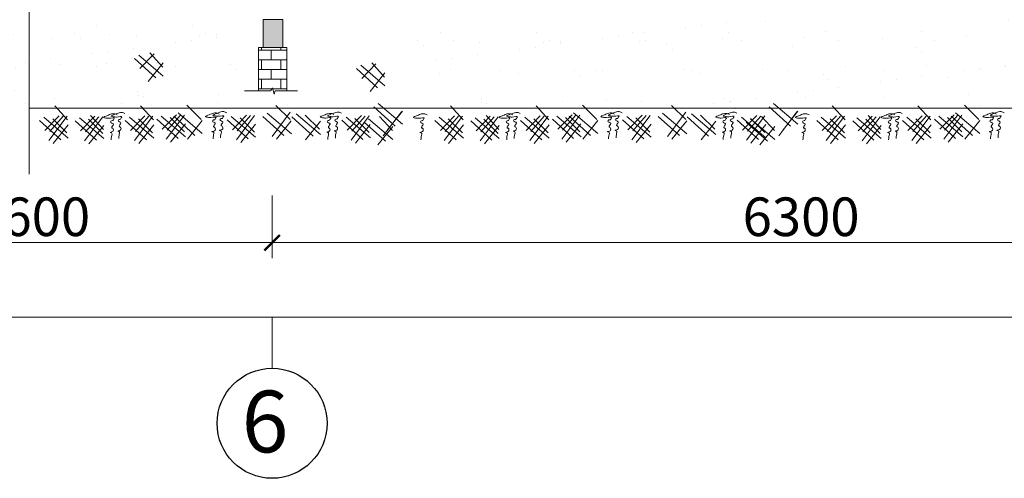
# Model space of a CAD drawing. Extents: x -161399 to 271811, y -67052 to 118520.
# Drawn here: x -15191 to -8816, y -33523 to -30552 of the extents above; entities that cross this region are included whole.
import ezdxf

# ---------------------------------------------------------------- set-up
doc = ezdxf.new("R2010")
doc.units = 0
doc.header["$LTSCALE"] = 2000
doc.header["$MEASUREMENT"] = 0
doc.layers.get('0').update_dxf_attribs({"linetype": 'CONTINUOUS'})
doc.layers.get('DEFPOINTS').update_dxf_attribs({"linetype": 'CONTINUOUS'})
for name, color, linetype, lineweight in [('COBAN', 7, 'CONTINUOUS', 20), ('DIM', 8, 'CONTINUOUS', 13), ('HATCH', 8, 'CONTINUOUS', 13), ('KT', 30, 'CONTINUOUS', 9), ('MO', 115, 'CONTINUOUS', 13), ('TO', 151, 'CONTINUOUS', 15), ('TUONG', 1, 'CONTINUOUS', 30)]:
    doc.layers.add(name, color=color, linetype=linetype, lineweight=lineweight)
doc.styles.add('CHU TL100', font='VHELVCN0.TTF', dxfattribs={"height": 250})
doc.styles.add('STYLE2', font='VHELVCN0.TTF', dxfattribs={"height": 350})
doc.dimstyles.new('Copy of TL100-50', dxfattribs={"dimscale": 100, "dimtxt": 250, "dimasz": 1, "dimexe": 1, "dimexo": 0, "dimgap": 0.4, "dimtad": 1, "dimdec": 0, "dimlfac": 0.5, "dimzin": 0, "dimdsep": 46, "dimtxsty": 'CHU TL100', "dimblk": 'ARCHTICK', "dimcen": 0.09, "dimdle": 0.8, "dimclrd": 137, "dimclre": 137, "dimclrt": 94, "dimadec": 0, "dimazin": 0, "dimtfac": 1, "dimtdec": 0, "dimtofl": 0, "dimtmove": 0, "dimatfit": 3, "dimldrblk": 'ARCHTICK', "dimfxl": 0, "dimtolj": 1, "dimtzin": 0, "dimlwd": 15, "dimlwe": 15, "dimarcsym": 0})

# ---------------------------------------------------------------- blocks, each defined once
blk = doc.blocks.new('_ARCHTICK')
at = {"color": 0, "linetype": 'ByBlock', "const_width": 0.15}
blk.add_lwpolyline([(-0.5, -0.5), (0.5, 0.5)], dxfattribs=at)
blk = doc.blocks.new('*D68')
at = {"layer": 'DEFPOINTS', "color": 0}
for p in [(-13556.9, -31691.8), (-6706.3, -31691.8), (-13556.9, -31996.6)]:
    blk.add_point(p, dxfattribs=at)
at = {"layer": 'DIM', "color": 137, "lineweight": 15}
for p, q in [((-13556.9, -31691.8), (-13556.9, -32096.6)), ((-6706.3, -31691.8), (-6706.3, -32096.6)), ((-6626.3, -31996.6), (-13636.9, -31996.6))]:
    blk.add_line(p, q, dxfattribs=at)
at = {"layer": 'DIM', "color": 137, "lineweight": 15, "xscale": 100, "yscale": 100, "zscale": 100, "rotation": 180}
blk.add_blockref('_ARCHTICK', (-13556.9, -31996.6), dxfattribs=at)
at = {"layer": 'DIM', "color": 137, "lineweight": 15, "xscale": 100, "yscale": 100, "zscale": 100}
blk.add_blockref('_ARCHTICK', (-6706.3, -31996.6), dxfattribs=at)
at = {"layer": 'DIM', "color": 94, "insert": (-10131.6, -31828.9), "char_height": 250, "attachment_point": 5, "style": 'CHU TL100'}
blk.add_mtext('\\A1;6300', dxfattribs=at)
blk = doc.blocks.new('*D70')
at = {"layer": 'DEFPOINTS', "color": 0}
for p in [(-18164.9, -31691.8), (-13556.9, -31996.6), (-13556.9, -31996.6)]:
    blk.add_point(p, dxfattribs=at)
at = {"layer": 'DIM', "color": 137, "lineweight": 15}
for p, q in [((-18164.9, -31691.8), (-18164.9, -32096.6)), ((-13556.9, -31996.6), (-13556.9, -31896.6)), ((-18244.9, -31996.6), (-13476.9, -31996.6))]:
    blk.add_line(p, q, dxfattribs=at)
at = {"layer": 'DIM', "color": 137, "lineweight": 15, "xscale": 100, "yscale": 100, "zscale": 100, "rotation": 180}
blk.add_blockref('_ARCHTICK', (-18164.9, -31996.6), dxfattribs=at)
at = {"layer": 'DIM', "color": 137, "lineweight": 15, "xscale": 100, "yscale": 100, "zscale": 100}
blk.add_blockref('_ARCHTICK', (-13556.9, -31996.6), dxfattribs=at)
at = {"layer": 'DIM', "color": 94, "insert": (-15860.9, -31828.9), "char_height": 250, "attachment_point": 5, "style": 'CHU TL100'}
blk.add_mtext('\\A1;3900x4=15600', dxfattribs=at)
blk = doc.blocks.new('*D86')
at = {"layer": 'DEFPOINTS', "color": 0}
for p in [(-22772.9, -32177.3), (12045.7, -32177.3), (-22772.9, -32478.6)]:
    blk.add_point(p, dxfattribs=at)
at = {"layer": 'TUONG', "color": 137, "lineweight": 15}
for p, q in [((-22772.9, -32177.3), (-22772.9, -32578.6)), ((12045.7, -32177.3), (12045.7, -32578.6)), ((12125.7, -32478.6), (-22852.9, -32478.6))]:
    blk.add_line(p, q, dxfattribs=at)
at = {"layer": 'TUONG', "color": 137, "lineweight": 15, "xscale": 100, "yscale": 100, "zscale": 100, "rotation": 180}
blk.add_blockref('_ARCHTICK', (-22772.9, -32478.6), dxfattribs=at)
at = {"layer": 'TUONG', "color": 137, "lineweight": 15, "xscale": 100, "yscale": 100, "zscale": 100}
blk.add_blockref('_ARCHTICK', (12045.7, -32478.6), dxfattribs=at)
at = {"layer": 'TUONG', "color": 94, "insert": (-5363.6, -32311), "char_height": 250, "attachment_point": 5, "style": 'CHU TL100'}
blk.add_mtext('\\A1;47950', dxfattribs=at)

msp = doc.modelspace()

# ---------------------------------------------------------------- hatches: boundary and pattern name
at = {"layer": 'KT'}
msp.add_hatch(color=256, dxfattribs=at).paths.add_polyline_path([(-13486.61, -30550.11), (-13614.5, -30550.11), (-13614.5, -30732.65), (-13486.61, -30732.65)])
at = {"layer": 'TO'}
h = msp.add_hatch(dxfattribs=at)
h.set_pattern_fill('AR-SAND', color=256, scale=200, style=0)
h.set_pattern_definition([(37.5, (-1255.4, 0), (-12.5987, 385.3648), [0, -304, 0, -340, 0, -325]), (7.5, (-1255.4, 0), (353.955, 564.429), [0, -164, 0, -274, 0, -105]), (327.5, (-1501.4, 0), (622.8284, 1.1318), [0, -100, 0, -360, 0, -470]), (317.5, (-1501.4, 0), (601.225, 175.535), [0, -50, 0, -236, 0, -270])])
h.paths.add_polyline_path([(-14872.28, -31131.07), (-14842.09, -31097.78), (-14809.69, -31131.07), (-13730.74, -31131.07), (-13843.86, -30555.07), (-18527.2, -30555.07), (-19729.24, -30555.07), (-19729.24, -31131.07), (-18805.57, -31131.07), (-18867.32, -31074.92), (-18803.64, -31009.47), (-18746.99, -31071.93), (-18774.79, -31106.63), (-18746.15, -31131.07), (-17993.44, -31131.07), (-17964.79, -31106.63), (-17992.59, -31071.93), (-17935.95, -31009.47), (-17872.27, -31074.92), (-17934.02, -31131.07)])
h.paths.add_polyline_path([(-15950.25, -30868.87), (-15886.57, -30803.42), (-15829.92, -30865.88), (-15882.02, -30930.91)], flags=16)
h.paths.add_polyline_path([(-22768.78, -30555.07), (-22696.36, -30778.01), (-22689.12, -30784.18), (-22650.56, -30744.55), (-22593.92, -30807.01), (-22660.1, -30889.62), (-22581.67, -31131.07), (-20562.27, -31131.07), (-20558.09, -31125.86), (-20626.32, -31063.82), (-20562.64, -30998.37), (-20505.99, -31060.83), (-20533.79, -31095.52), (-20492.14, -31131.07), (-19857.24, -31131.07), (-19857.24, -30555.07)])
h.paths.add_polyline_path([(-21787.42, -30872.04), (-21839.52, -30807.01), (-21782.87, -30744.55), (-21719.19, -30810)], flags=16)
h = msp.add_hatch(dxfattribs=at)
h.set_pattern_fill('AR-SAND', color=256, scale=200, style=0)
h.set_pattern_definition([(37.5, (969.47, -44.37), (-12.5987, 385.3648), [0, -304, 0, -340, 0, -325]), (7.5, (969.47, -44.37), (353.955, 564.429), [0, -164, 0, -274, 0, -105]), (327.5, (723.47, -44.37), (622.8284, 1.1318), [0, -100, 0, -360, 0, -470]), (317.5, (723.47, -44.37), (601.225, 175.535), [0, -50, 0, -236, 0, -270])])
h.paths.add_polyline_path([(-4849.23, -31130.49), (-4819.04, -31097.2), (-4786.65, -31130.49), (-3707.7, -31130.49), (-3820.82, -30554.49), (-8504.16, -30554.49), (-9706.19, -30554.49), (-9706.19, -31130.49), (-8782.52, -31130.49), (-8844.27, -31074.34), (-8780.59, -31008.89), (-8723.95, -31071.35), (-8751.75, -31106.04), (-8723.1, -31130.49), (-7970.39, -31130.49), (-7941.75, -31106.04), (-7969.55, -31071.35), (-7912.9, -31008.89), (-7849.22, -31074.34), (-7910.97, -31130.49)])
h.paths.add_polyline_path([(-5927.2, -30868.29), (-5863.52, -30802.84), (-5806.88, -30865.3), (-5858.98, -30930.33)], flags=16)
h.paths.add_polyline_path([(-12745.74, -30554.49), (-12673.31, -30777.43), (-12666.08, -30783.6), (-12627.52, -30743.97), (-12570.88, -30806.43), (-12637.06, -30889.04), (-12558.62, -31130.49), (-10539.22, -31130.49), (-10535.05, -31125.28), (-10603.27, -31063.24), (-10539.59, -30997.79), (-10482.95, -31060.25), (-10510.75, -31094.94), (-10469.09, -31130.49), (-9834.19, -31130.49), (-9834.19, -30554.49)])
h.paths.add_polyline_path([(-11764.37, -30871.46), (-11816.47, -30806.43), (-11759.83, -30743.97), (-11696.15, -30809.42)], flags=16)
h = msp.add_hatch(dxfattribs=at)
h.set_pattern_fill('BRICK', color=4, scale=250, style=0)
h.paths.add_polyline_path([(-13461.67, -30732.65), (-13644.61, -30732.65), (-13644.61, -31013.54), (-13564.22, -31013.54), (-13554.61, -30993), (-13542.73, -31035.2), (-13536.12, -31013.54), (-13461.67, -31013.54)])

# ---------------------------------------------------------------- linework, layer by layer
at = {"ltscale": 1200}
msp.add_circle((-13556.9, -33166.8), 356.2, dxfattribs=at)
at = {"layer": 'COBAN', "color": 4}
msp.add_line((-13556.9, -32810.6), (-13556.9, -32478.65), dxfattribs=at)
at = {"layer": 'KT'}
msp.add_lwpolyline([(-13614.5, -30550.11), (-13486.61, -30550.11), (-13486.61, -30732.65), (-13614.5, -30732.65)], close=True, dxfattribs=at)
at = {"layer": 'MO', "ltscale": 5}
msp.add_lwpolyline([(-15130.27, -11920.66), (-15130.27, -19800.85), (-15356.98, -19742.14), (-14850.05, -20615.52), (-15130.27, -20539.47), (-15130.27, -31552.28)], dxfattribs=at)
at = {"layer": 'TO'}
for p, q in [((-14419.94, -30783.18), (-14262.65, -30917.41)), ((-14412.9, -30868.73), (-14320.83, -30774.1)), ((-14348.17, -30767.87), (-14265.26, -30859.3)), ((-14310.41, -30928.68), (-14447.76, -30803.78)), ((-14263, -30832.6), (-14359.05, -30952.49)), ((-12983.39, -30847.46), (-12826.1, -30981.69)), ((-12976.35, -30933.01), (-12884.28, -30838.38)), ((-12911.62, -30832.15), (-12828.71, -30923.58)), ((-12873.86, -30992.97), (-13011.21, -30868.07)), ((-12826.45, -30896.88), (-12922.5, -31016.78)), ((-14963.5, -31110.03), (-14880.59, -31201.45)), ((-14408.79, -31110.03), (-14325.88, -31201.45)), ((-14015.68, -31198.19), (-14108.41, -31106.14)), ((-13439.26, -31199.84), (-13532, -31107.79)), ((-12870.29, -31095.9), (-12713, -31230.13)), ((-12402.77, -31110.03), (-12319.86, -31201.45)), ((-11848.06, -31110.03), (-11765.15, -31201.45)), ((-11454.96, -31198.19), (-11547.69, -31106.14)), ((-10878.54, -31199.84), (-10971.27, -31107.79)), ((-10309.56, -31095.9), (-10152.27, -31230.13)), ((-9929.42, -31110.03), (-9846.51, -31201.45)), ((-9374.71, -31110.03), (-9291.79, -31201.45)), ((-8981.6, -31198.19), (-9074.33, -31106.14)), ((-15028.24, -31270.19), (-14936.16, -31175.55)), ((-14732.05, -31172.08), (-14649.14, -31263.5)), ((-14473.52, -31270.19), (-14381.45, -31175.55)), ((-14267.65, -31262.35), (-14175.57, -31167.72)), ((-14241.88, -31326.86), (-14124.2, -31170.1)), ((-14150.2, -31170.48), (-14236.28, -31268.78)), ((-14166.03, -31156.22), (-14008.74, -31290.45)), ((-13814.02, -31265.03), (-13721.95, -31170.4)), ((-13788.26, -31329.54), (-13670.57, -31172.78)), ((-13696.57, -31173.16), (-13782.65, -31271.46)), ((-13589.61, -31157.87), (-13432.32, -31292.1)), ((-13556.81, -31307.92), (-13439.12, -31151.16)), ((-13401.19, -31161.12), (-13243.9, -31295.35)), ((-13250.85, -31262.39), (-13343.58, -31170.34)), ((-13070.89, -31268.29), (-12978.82, -31173.66)), ((-12760.75, -31241.41), (-12898.11, -31116.51)), ((-12837.49, -31305.26), (-12719.8, -31148.5)), ((-12713.34, -31145.32), (-12809.4, -31265.22)), ((-12467.51, -31270.19), (-12375.43, -31175.55)), ((-12171.32, -31172.08), (-12088.41, -31263.5)), ((-11912.8, -31270.19), (-11820.72, -31175.55)), ((-11706.92, -31262.35), (-11614.84, -31167.72)), ((-11681.16, -31326.86), (-11563.47, -31170.1)), ((-11589.47, -31170.48), (-11675.55, -31268.78)), ((-11605.3, -31156.22), (-11448.01, -31290.45)), ((-11253.29, -31265.03), (-11161.22, -31170.4)), ((-11227.53, -31329.54), (-11109.84, -31172.78)), ((-11135.84, -31173.16), (-11221.93, -31271.46)), ((-11028.88, -31157.87), (-10871.59, -31292.1)), ((-10996.08, -31307.92), (-10878.39, -31151.16)), ((-10840.46, -31161.12), (-10683.17, -31295.35)), ((-10690.12, -31262.39), (-10782.85, -31170.34)), ((-10510.16, -31268.29), (-10418.09, -31173.66)), ((-10200.02, -31241.41), (-10337.38, -31116.51)), ((-10276.76, -31305.26), (-10159.07, -31148.5)), ((-10152.61, -31145.32), (-10248.67, -31265.22)), ((-9994.15, -31270.19), (-9902.08, -31175.55)), ((-9697.97, -31172.08), (-9615.06, -31263.5)), ((-9439.44, -31270.19), (-9347.37, -31175.55)), ((-9233.56, -31262.35), (-9141.49, -31167.72)), ((-9207.8, -31326.86), (-9090.11, -31170.1)), ((-9116.12, -31170.48), (-9202.2, -31268.78)), ((-9131.94, -31156.22), (-8974.66, -31290.45)), ((-14925.74, -31330.14), (-15063.09, -31205.24)), ((-15035.27, -31184.63), (-14877.98, -31318.86)), ((-15002.47, -31334.69), (-14884.79, -31177.93)), ((-14910.79, -31178.32), (-14996.87, -31276.61)), ((-14884.93, -31285.9), (-14977.66, -31193.85)), ((-14878.33, -31234.05), (-14974.38, -31353.95)), ((-14694.29, -31332.89), (-14831.64, -31207.99)), ((-14803.82, -31187.39), (-14646.53, -31321.62)), ((-14796.78, -31272.94), (-14704.71, -31178.31)), ((-14771.02, -31337.44), (-14653.34, -31180.68)), ((-14679.34, -31181.07), (-14765.42, -31279.37)), ((-14653.48, -31288.66), (-14746.21, -31196.61)), ((-14646.88, -31236.8), (-14742.93, -31356.7)), ((-14371.03, -31330.14), (-14508.38, -31205.24)), ((-14480.56, -31184.63), (-14323.27, -31318.86)), ((-14447.76, -31334.69), (-14330.08, -31177.93)), ((-14356.08, -31178.32), (-14442.16, -31276.61)), ((-14330.22, -31285.9), (-14422.95, -31193.85)), ((-14323.62, -31234.05), (-14419.67, -31353.95)), ((-14165.15, -31322.31), (-14302.5, -31197.41)), ((-14274.68, -31176.8), (-14117.39, -31311.03)), ((-14124.34, -31278.07), (-14217.07, -31186.02)), ((-14117.74, -31226.22), (-14213.79, -31346.12)), ((-14056.49, -31301.72), (-14193.85, -31176.82)), ((-14009.08, -31205.64), (-14105.14, -31325.53)), ((-13711.52, -31324.99), (-13848.88, -31200.09)), ((-13821.06, -31179.48), (-13663.77, -31313.71)), ((-13670.72, -31280.75), (-13763.45, -31188.7)), ((-13664.11, -31228.9), (-13760.17, -31348.8)), ((-13480.07, -31303.37), (-13617.43, -31178.47)), ((-13432.66, -31207.28), (-13528.72, -31327.18)), ((-13291.66, -31306.63), (-13429.01, -31181.73)), ((-13244.25, -31210.54), (-13340.3, -31330.44)), ((-12968.4, -31328.24), (-13105.75, -31203.34)), ((-13077.93, -31182.74), (-12920.64, -31316.97)), ((-13045.13, -31332.79), (-12927.44, -31176.03)), ((-12953.45, -31176.42), (-13039.53, -31274.72)), ((-12927.59, -31284.01), (-13020.32, -31191.96)), ((-12920.99, -31232.16), (-13017.04, -31352.05)), ((-12822.96, -31340.1), (-12960.31, -31215.2)), ((-12932.49, -31194.59), (-12775.2, -31328.82)), ((-12860.72, -31179.28), (-12777.81, -31270.71)), ((-12365.01, -31330.14), (-12502.36, -31205.24)), ((-12474.54, -31184.63), (-12317.26, -31318.86)), ((-12441.75, -31334.69), (-12324.06, -31177.93)), ((-12350.06, -31178.32), (-12436.14, -31276.61)), ((-12324.2, -31285.9), (-12416.93, -31193.85)), ((-12317.6, -31234.05), (-12413.66, -31353.95)), ((-12133.56, -31332.89), (-12270.91, -31207.99)), ((-12243.09, -31187.39), (-12085.8, -31321.62)), ((-12236.06, -31272.94), (-12143.98, -31178.31)), ((-12210.29, -31337.44), (-12092.61, -31180.68)), ((-12118.61, -31181.07), (-12204.69, -31279.37)), ((-12092.75, -31288.66), (-12185.48, -31196.61)), ((-12086.15, -31236.8), (-12182.21, -31356.7)), ((-11810.3, -31330.14), (-11947.65, -31205.24)), ((-11919.83, -31184.63), (-11762.54, -31318.86)), ((-11887.03, -31334.69), (-11769.35, -31177.93)), ((-11795.35, -31178.32), (-11881.43, -31276.61)), ((-11769.49, -31285.9), (-11862.22, -31193.85)), ((-11762.89, -31234.05), (-11858.94, -31353.95)), ((-11604.42, -31322.31), (-11741.78, -31197.41)), ((-11713.95, -31176.8), (-11556.67, -31311.03)), ((-11563.61, -31278.07), (-11656.34, -31186.02)), ((-11557.01, -31226.22), (-11653.07, -31346.12)), ((-11495.76, -31301.72), (-11633.12, -31176.82)), ((-11448.35, -31205.64), (-11544.41, -31325.53)), ((-11150.79, -31324.99), (-11288.15, -31200.09)), ((-11260.33, -31179.48), (-11103.04, -31313.71)), ((-11109.99, -31280.75), (-11202.72, -31188.7)), ((-11103.38, -31228.9), (-11199.44, -31348.8)), ((-10919.34, -31303.37), (-11056.7, -31178.47)), ((-10871.93, -31207.28), (-10967.99, -31327.18)), ((-10730.93, -31306.63), (-10868.28, -31181.73)), ((-10683.52, -31210.54), (-10779.57, -31330.44)), ((-10407.67, -31328.24), (-10545.02, -31203.34)), ((-10517.2, -31182.74), (-10359.91, -31316.97)), ((-10349.6, -31340.1), (-10486.96, -31215.2)), ((-10484.4, -31332.79), (-10366.71, -31176.03)), ((-10392.72, -31176.42), (-10478.8, -31274.72)), ((-10366.86, -31284.01), (-10459.59, -31191.96)), ((-10459.14, -31194.59), (-10301.85, -31328.82)), ((-10360.26, -31232.16), (-10456.31, -31352.05)), ((-10387.37, -31179.28), (-10304.45, -31270.71)), ((-9891.66, -31330.14), (-10029.01, -31205.24)), ((-10001.19, -31184.63), (-9843.9, -31318.86)), ((-9968.39, -31334.69), (-9850.7, -31177.93)), ((-9876.71, -31178.32), (-9962.79, -31276.61)), ((-9850.85, -31285.9), (-9943.58, -31193.85)), ((-9844.25, -31234.05), (-9940.3, -31353.95)), ((-9660.2, -31332.89), (-9797.56, -31207.99)), ((-9769.74, -31187.39), (-9612.45, -31321.62)), ((-9762.7, -31272.94), (-9670.63, -31178.31)), ((-9736.94, -31337.44), (-9619.25, -31180.68)), ((-9645.26, -31181.07), (-9731.34, -31279.37)), ((-9619.4, -31288.66), (-9712.13, -31196.61)), ((-9612.8, -31236.8), (-9708.85, -31356.7)), ((-9336.94, -31330.14), (-9474.3, -31205.24)), ((-9446.48, -31184.63), (-9289.19, -31318.86)), ((-9413.68, -31334.69), (-9295.99, -31177.93)), ((-9321.99, -31178.32), (-9408.08, -31276.61)), ((-9296.14, -31285.9), (-9388.87, -31193.85)), ((-9289.53, -31234.05), (-9385.59, -31353.95)), ((-9131.07, -31322.31), (-9268.42, -31197.41)), ((-9240.6, -31176.8), (-9083.31, -31311.03)), ((-9090.26, -31278.07), (-9182.99, -31186.02)), ((-9083.66, -31226.22), (-9179.71, -31346.12)), ((-9022.41, -31301.72), (-9159.77, -31176.82)), ((-8975, -31205.64), (-9071.06, -31325.53)), ((-12775.55, -31244.01), (-12871.6, -31363.91)), ((-10302.19, -31244.01), (-10398.25, -31363.91))]:
    msp.add_line(p, q, dxfattribs=at)
at = {"layer": 'TO', "color": 4}
for p, q in [((-13644.61, -31013.54), (-13644.61, -30732.65)), ((-13644.61, -30732.65), (-13461.67, -30732.65)), ((-13461.67, -30732.65), (-13461.67, -31013.54)), ((-13564.22, -31013.54), (-13736.38, -31013.54)), ((-13564.22, -31013.54), (-13554.61, -30993)), ((-13554.61, -30993), (-13542.73, -31035.2)), ((-13542.73, -31035.2), (-13536.12, -31013.54)), ((-13392.06, -31013.54), (-13536.12, -31013.54))]:
    msp.add_line(p, q, dxfattribs=at)
at = {"layer": 'TO', "linetype": 'Continuous', "lineweight": 9}
msp.add_line((-15130.27, -31126.11), (-3297.7, -31126.11), dxfattribs=at)
at = {"layer": 'TO'}
for points in [[(-14559.17, -31168.98), (-14578.49, -31161.26), (-14596.84, -31163.19), (-14622.93, -31172.84), (-14648.05, -31186.35), (-14633.55, -31189.24), (-14612.3, -31191.17), (-14578.49, -31191.17), (-14582.35, -31196), (-14587.18, -31205.65), (-14595.88, -31206.62), (-14602.64, -31214.34), (-14584.28, -31227.85), (-14593.95, -31246.18), (-14594.91, -31251.97), (-14589.12, -31255.83), (-14589.12, -31277.06), (-14605.54, -31282.85), (-14597.81, -31284.78), (-14596.84, -31308.91), (-14598.78, -31330.14)], [(-14510.45, -31160.72), (-14529.78, -31153), (-14548.13, -31154.93), (-14574.21, -31164.58), (-14599.33, -31178.09), (-14584.84, -31180.99), (-14563.59, -31182.92), (-14529.78, -31182.92), (-14533.64, -31187.74), (-14538.47, -31197.39), (-14547.16, -31198.36), (-14553.93, -31206.08), (-14535.57, -31219.59), (-14545.23, -31237.92), (-14546.2, -31243.71), (-14540.4, -31247.57), (-14540.4, -31268.8), (-14556.83, -31274.59), (-14549.1, -31276.52), (-14548.13, -31300.65), (-14550.06, -31321.88)], [(-13899.66, -31163.83), (-13918.98, -31156.11), (-13937.34, -31158.04), (-13963.42, -31167.69), (-13988.54, -31181.2), (-13974.05, -31184.09), (-13952.8, -31186.02), (-13918.98, -31186.02), (-13922.85, -31190.85), (-13927.68, -31200.5), (-13936.37, -31201.46), (-13943.14, -31209.18), (-13924.78, -31222.69), (-13934.44, -31241.03), (-13935.41, -31246.82), (-13929.61, -31250.68), (-13929.61, -31271.91), (-13946.03, -31277.7), (-13938.31, -31279.63), (-13937.34, -31303.76), (-13939.27, -31324.99)], [(-13850.95, -31155.57), (-13870.27, -31147.85), (-13888.63, -31149.78), (-13914.71, -31159.43), (-13939.83, -31172.94), (-13925.34, -31175.84), (-13904.08, -31177.77), (-13870.27, -31177.77), (-13874.14, -31182.59), (-13878.97, -31192.24), (-13887.66, -31193.21), (-13894.42, -31200.93), (-13876.07, -31214.44), (-13885.73, -31232.77), (-13886.69, -31238.56), (-13880.9, -31242.42), (-13880.9, -31263.65), (-13897.32, -31269.44), (-13889.59, -31271.37), (-13888.63, -31295.5), (-13890.56, -31316.73)], [(-13156.53, -31167.08), (-13175.86, -31159.36), (-13194.21, -31161.29), (-13220.3, -31170.94), (-13245.41, -31184.45), (-13230.92, -31187.35), (-13209.67, -31189.28), (-13175.86, -31189.28), (-13179.72, -31194.1), (-13184.55, -31203.75), (-13193.25, -31204.72), (-13200.01, -31212.44), (-13181.65, -31225.95), (-13191.31, -31244.29), (-13192.28, -31250.08), (-13186.48, -31253.94), (-13186.48, -31275.17), (-13202.91, -31280.96), (-13195.18, -31282.89), (-13194.21, -31307.01), (-13196.14, -31328.24)], [(-13107.82, -31158.83), (-13127.14, -31151.11), (-13145.5, -31153.04), (-13171.58, -31162.69), (-13196.7, -31176.2), (-13182.21, -31179.09), (-13160.96, -31181.02), (-13127.14, -31181.02), (-13131.01, -31185.85), (-13135.84, -31195.5), (-13144.53, -31196.46), (-13151.29, -31204.18), (-13132.94, -31217.69), (-13142.6, -31236.03), (-13143.57, -31241.82), (-13137.77, -31245.68), (-13137.77, -31266.91), (-13154.19, -31272.7), (-13146.46, -31274.63), (-13145.5, -31298.76), (-13147.43, -31319.99)], [(-12553.15, -31168.98), (-12572.47, -31161.26), (-12590.83, -31163.19), (-12616.91, -31172.84), (-12642.03, -31186.35), (-12627.54, -31189.24), (-12606.28, -31191.17), (-12572.47, -31191.17), (-12576.33, -31196), (-12581.16, -31205.65), (-12589.86, -31206.62), (-12596.62, -31214.34), (-12578.27, -31227.85), (-12587.93, -31246.18), (-12588.89, -31251.97), (-12583.1, -31255.83), (-12583.1, -31277.06), (-12599.52, -31282.85), (-12591.79, -31284.78), (-12590.83, -31308.91), (-12592.76, -31330.14)], [(-11998.44, -31168.98), (-12017.76, -31161.26), (-12036.11, -31163.19), (-12062.2, -31172.84), (-12087.32, -31186.35), (-12072.83, -31189.24), (-12051.57, -31191.17), (-12017.76, -31191.17), (-12021.62, -31196), (-12026.45, -31205.65), (-12035.15, -31206.62), (-12041.91, -31214.34), (-12023.56, -31227.85), (-12033.22, -31246.18), (-12034.18, -31251.97), (-12028.39, -31255.83), (-12028.39, -31277.06), (-12044.81, -31282.85), (-12037.08, -31284.78), (-12036.11, -31308.91), (-12038.05, -31330.14)], [(-11949.72, -31160.72), (-11969.05, -31153), (-11987.4, -31154.93), (-12013.49, -31164.58), (-12038.6, -31178.09), (-12024.11, -31180.99), (-12002.86, -31182.92), (-11969.05, -31182.92), (-11972.91, -31187.74), (-11977.74, -31197.39), (-11986.44, -31198.36), (-11993.2, -31206.08), (-11974.84, -31219.59), (-11984.5, -31237.92), (-11985.47, -31243.71), (-11979.67, -31247.57), (-11979.67, -31268.8), (-11996.1, -31274.59), (-11988.37, -31276.52), (-11987.4, -31300.65), (-11989.33, -31321.88)], [(-11338.93, -31163.83), (-11358.26, -31156.11), (-11376.61, -31158.04), (-11402.69, -31167.69), (-11427.81, -31181.2), (-11413.32, -31184.09), (-11392.07, -31186.02), (-11358.26, -31186.02), (-11362.12, -31190.85), (-11366.95, -31200.5), (-11375.64, -31201.46), (-11382.41, -31209.18), (-11364.05, -31222.69), (-11373.71, -31241.03), (-11374.68, -31246.82), (-11368.88, -31250.68), (-11368.88, -31271.91), (-11385.31, -31277.7), (-11377.58, -31279.63), (-11376.61, -31303.76), (-11378.54, -31324.99)], [(-11290.22, -31155.57), (-11309.54, -31147.85), (-11327.9, -31149.78), (-11353.98, -31159.43), (-11379.1, -31172.94), (-11364.61, -31175.84), (-11343.35, -31177.77), (-11309.54, -31177.77), (-11313.41, -31182.59), (-11318.24, -31192.24), (-11326.93, -31193.21), (-11333.69, -31200.93), (-11315.34, -31214.44), (-11325, -31232.77), (-11325.97, -31238.56), (-11320.17, -31242.42), (-11320.17, -31263.65), (-11336.59, -31269.44), (-11328.86, -31271.37), (-11327.9, -31295.5), (-11329.83, -31316.73)], [(-10595.81, -31167.08), (-10615.13, -31159.36), (-10633.48, -31161.29), (-10659.57, -31170.94), (-10684.68, -31184.45), (-10670.19, -31187.35), (-10648.94, -31189.28), (-10615.13, -31189.28), (-10618.99, -31194.1), (-10623.82, -31203.75), (-10632.52, -31204.72), (-10639.28, -31212.44), (-10620.92, -31225.95), (-10630.58, -31244.29), (-10631.55, -31250.08), (-10625.75, -31253.94), (-10625.75, -31275.17), (-10642.18, -31280.96), (-10634.45, -31282.89), (-10633.48, -31307.01), (-10635.42, -31328.24)], [(-10547.09, -31158.83), (-10566.41, -31151.11), (-10584.77, -31153.04), (-10610.85, -31162.69), (-10635.97, -31176.2), (-10621.48, -31179.09), (-10600.23, -31181.02), (-10566.41, -31181.02), (-10570.28, -31185.85), (-10575.11, -31195.5), (-10583.8, -31196.46), (-10590.57, -31204.18), (-10572.21, -31217.69), (-10581.87, -31236.03), (-10582.84, -31241.82), (-10577.04, -31245.68), (-10577.04, -31266.91), (-10593.46, -31272.7), (-10585.74, -31274.63), (-10584.77, -31298.76), (-10586.7, -31319.99)], [(-10079.79, -31168.98), (-10099.12, -31161.26), (-10117.47, -31163.19), (-10143.56, -31172.84), (-10168.67, -31186.35), (-10154.18, -31189.24), (-10132.93, -31191.17), (-10099.12, -31191.17), (-10102.98, -31196), (-10107.81, -31205.65), (-10116.51, -31206.62), (-10123.27, -31214.34), (-10104.91, -31227.85), (-10114.57, -31246.18), (-10115.54, -31251.97), (-10109.74, -31255.83), (-10109.74, -31277.06), (-10126.17, -31282.85), (-10118.44, -31284.78), (-10117.47, -31308.91), (-10119.4, -31330.14)], [(-9525.08, -31168.98), (-9544.41, -31161.26), (-9562.76, -31163.19), (-9588.84, -31172.84), (-9613.96, -31186.35), (-9599.47, -31189.24), (-9578.22, -31191.17), (-9544.41, -31191.17), (-9548.27, -31196), (-9553.1, -31205.65), (-9561.79, -31206.62), (-9568.56, -31214.34), (-9550.2, -31227.85), (-9559.86, -31246.18), (-9560.83, -31251.97), (-9555.03, -31255.83), (-9555.03, -31277.06), (-9571.46, -31282.85), (-9563.73, -31284.78), (-9562.76, -31308.91), (-9564.69, -31330.14)], [(-9476.37, -31160.72), (-9495.69, -31153), (-9514.05, -31154.93), (-9540.13, -31164.58), (-9565.25, -31178.09), (-9550.76, -31180.99), (-9529.5, -31182.92), (-9495.69, -31182.92), (-9499.56, -31187.74), (-9504.39, -31197.39), (-9513.08, -31198.36), (-9519.84, -31206.08), (-9501.49, -31219.59), (-9511.15, -31237.92), (-9512.12, -31243.71), (-9506.32, -31247.57), (-9506.32, -31268.8), (-9522.74, -31274.59), (-9515.01, -31276.52), (-9514.05, -31300.65), (-9515.98, -31321.88)], [(-8865.58, -31163.83), (-8884.9, -31156.11), (-8903.26, -31158.04), (-8929.34, -31167.69), (-8954.46, -31181.2), (-8939.97, -31184.09), (-8918.71, -31186.02), (-8884.9, -31186.02), (-8888.77, -31190.85), (-8893.6, -31200.5), (-8902.29, -31201.46), (-8909.05, -31209.18), (-8890.7, -31222.69), (-8900.36, -31241.03), (-8901.32, -31246.82), (-8895.53, -31250.68), (-8895.53, -31271.91), (-8911.95, -31277.7), (-8904.22, -31279.63), (-8903.26, -31303.76), (-8905.19, -31324.99)], [(-8816.87, -31155.57), (-8836.19, -31147.85), (-8854.54, -31149.78), (-8880.63, -31159.43), (-8905.75, -31172.94), (-8891.25, -31175.84), (-8870, -31177.77), (-8836.19, -31177.77), (-8840.05, -31182.59), (-8844.88, -31192.24), (-8853.58, -31193.21), (-8860.34, -31200.93), (-8841.98, -31214.44), (-8851.65, -31232.77), (-8852.61, -31238.56), (-8846.81, -31242.42), (-8846.81, -31263.65), (-8863.24, -31269.44), (-8855.51, -31271.37), (-8854.54, -31295.5), (-8856.48, -31316.73)]]:
    msp.add_spline(points, degree=3, dxfattribs=at)

# ---------------------------------------------------------------- texts
at = {"layer": 'HATCH', "insert": (-13451.12, -32955.13), "char_height": 400, "width": 1130.5126, "attachment_point": 3, "style": 'STYLE2'}
msp.add_mtext('{\\C1;6}', dxfattribs=at)

# ---------------------------------------------------------------- dimensions: what is measured, and where the dimension line sits
at = {"layer": 'DIM'}
for p1, p2, text, picture, middle in [((-18164.9, -31691.81), (-13556.9, -31996.6), '3900x4=15600', '*D70', (-15860.9, -31828.93)), ((-6706.25, -31691.81), (-13556.9, -31691.81), '6300', '*D68', (-10131.58, -31828.93))]:
    dim = msp.add_linear_dim(base=(-13556.9, -31996.6), p1=p1, p2=p2, text=text, dimstyle='Copy of TL100-50', dxfattribs=at)
    dim.commit()
    dim.dimension.update_dxf_attribs({"geometry": picture, "text_midpoint": middle})
at = {"layer": 'TUONG'}
dim = msp.add_linear_dim(base=(-22772.9, -32478.65), p1=(12045.75, -32177.32), p2=(-22772.9, -32177.32), text='47950', dimstyle='Copy of TL100-50', dxfattribs=at)
dim.commit()
dim.dimension.update_dxf_attribs({"geometry": '*D86', "text_midpoint": (-5363.58, -32310.98)})

doc.saveas('drawing.dxf')
